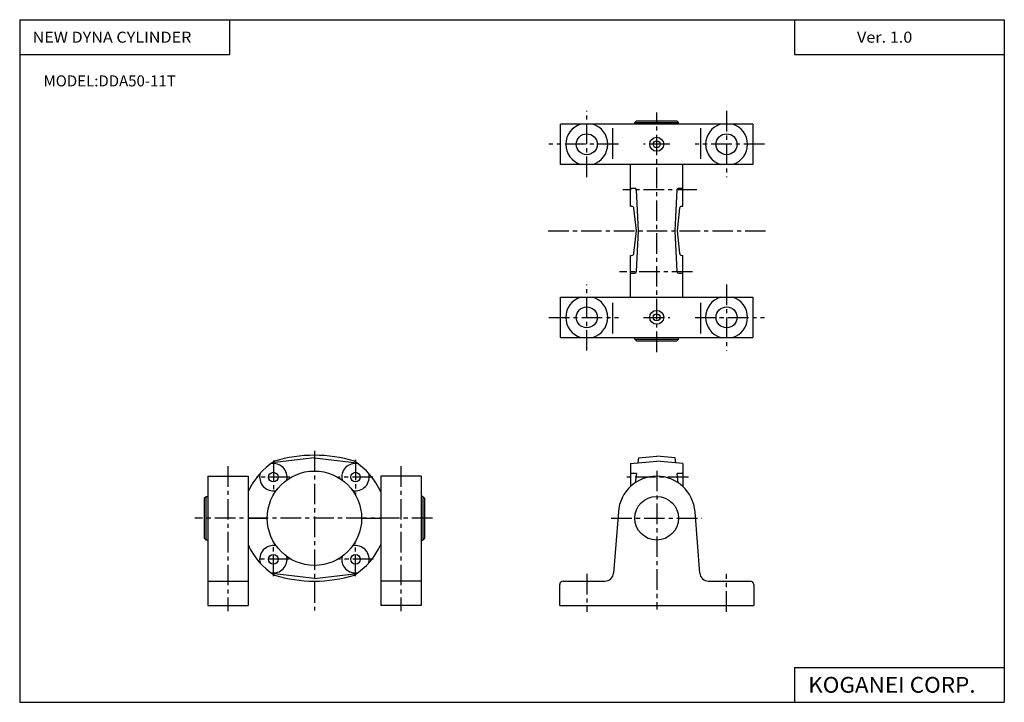
# Model space of a CAD drawing. Extents: x -281 to 282, y -195 to 196.
import ezdxf

# ---------------------------------------------------------------- set-up
doc = ezdxf.new("R2010")
doc.units = 0
doc.header["$LTSCALE"] = 9.389164
doc.linetypes.add('CENTER', pattern=[2, 1.25, -0.25, 0.25, -0.25])
doc.styles.add('MONOTXT', font='monotxt')

msp = doc.modelspace()

# ---------------------------------------------------------------- linework, layer by layer
at = {"color": 7}
for p, q in [((-281.25, 195.5), (282.1, 195.5)), ((-281.25, 195.5), (-281.25, -195)), ((-161.25, 195.5), (-161.25, 175.5)), ((162.1, 195.5), (162.1, 175.5)), ((282.1, 195.5), (282.1, -195)), ((-281.25, 175.5), (-161.25, 175.5)), ((162.1, 175.5), (282.1, 175.5)), ((162.1, -175), (162.1, -195)), ((162.1, -175), (282.1, -175)), ((-281.25, -195), (282.1, -195))]:
    msp.add_line(p, q, dxfattribs=at)
at = {"color": 6, "linetype": 'CENTER'}
for p, q in [((43.21, 105.49), (43.21, 143.29)), ((83.21, 5.3), (83.21, 142.48)), ((123.21, 143.29), (123.21, 105.49)), ((61.3, 124.23), (21.54, 124.23)), ((90.71, 124.23), (75.71, 124.23)), ((144.89, 124.23), (105.13, 124.23)), ((106.23, 98.23), (63.75, 98.23)), ((21.21, 74.73), (145.48, 74.73)), ((103.7, 51.23), (61.98, 51.23)), ((43.21, 6.17), (43.21, 43.96)), ((123.21, 43.96), (123.21, 6.17)), ((21.54, 25.23), (61.3, 25.23)), ((75.71, 25.23), (90.71, 25.23)), ((105.13, 25.23), (144.89, 25.23)), ((-112.62, -51.17), (-112.62, -142.57)), ((-89.12, -56.2), (-89.12, -75.91)), ((-162.12, -59.97), (-162.12, -142.87)), ((-136.12, -56.63), (-136.12, -74.07)), ((-63.12, -59.97), (-63.12, -142.87)), ((-126.73, -66.18), (-145.85, -66.18)), ((-79.16, -66.18), (-98.87, -66.18)), ((101.32, -66.2), (64.13, -66.16)), ((83.21, -62.57), (83.21, -141.85)), ((-45.15, -89.68), (-181.06, -89.68)), ((57.23, -89.68), (109.03, -89.68)), ((-136.12, -122.77), (-136.12, -103.89)), ((-89.12, -122.84), (-89.12, -103.99)), ((-127.08, -113.18), (-145.85, -113.18)), ((-78.93, -113.18), (-98.63, -113.18)), ((43.21, -121.51), (43.21, -143.18)), ((123.21, -143.18), (123.21, -121.51))]:
    msp.add_line(p, q, dxfattribs=at)
at = {"color": 4}
for p, q in [((28.21, 112.73), (28.21, 135.73)), ((138.21, 135.73), (28.21, 135.73)), ((70.71, 136.73), (71.71, 137.73)), ((70.71, 136.73), (95.71, 136.73)), ((70.71, 135.73), (70.71, 136.73)), ((71.71, 137.73), (94.71, 137.73)), ((94.71, 137.73), (95.71, 136.73)), ((95.71, 135.73), (95.71, 136.73)), ((138.21, 135.73), (138.21, 112.73)), ((58.21, 115.92), (58.21, 133.46)), ((108.21, 133.46), (108.21, 115.92)), ((138.21, 112.73), (28.21, 112.73)), ((68.21, 88.77), (68.21, 112.73)), ((98.21, 88.77), (98.21, 112.73)), ((68.21, 99.03), (70.63, 99.03)), ((72.75, 74.73), (71.63, 98.08)), ((94.8, 98.08), (93.67, 74.73)), ((95.8, 99.03), (98.21, 99.03)), ((68.21, 88.77), (68.89, 88.77)), ((71.58, 74.73), (70.19, 87.61)), ((96.24, 87.61), (94.85, 74.73)), ((97.53, 88.77), (98.21, 88.77)), ((70.19, 61.85), (71.58, 74.73)), ((71.63, 51.38), (72.75, 74.73)), ((93.67, 74.73), (94.8, 51.38)), ((94.85, 74.73), (96.24, 61.85)), ((68.21, 36.73), (68.21, 60.69)), ((68.21, 60.69), (68.89, 60.69)), ((97.53, 60.69), (98.21, 60.69)), ((98.21, 36.73), (98.21, 60.69)), ((68.21, 50.42), (70.63, 50.42)), ((95.8, 50.42), (98.21, 50.42)), ((28.21, 13.73), (28.21, 36.73)), ((28.21, 36.73), (138.21, 36.73)), ((138.21, 36.73), (138.21, 13.73)), ((58.21, 16), (58.21, 33.53)), ((108.21, 33.53), (108.21, 16)), ((28.21, 13.73), (138.21, 13.73)), ((70.71, 12.73), (70.71, 13.73)), ((70.71, 12.73), (95.71, 12.73)), ((70.71, 12.73), (71.71, 11.73)), ((71.71, 11.73), (94.71, 11.73)), ((94.71, 11.73), (95.71, 12.73)), ((95.71, 12.73), (95.71, 13.73)), ((-112.62, -55.18), (-136.92, -58.06)), ((-112.62, -55.18), (-88.31, -58.06)), ((72.8, -55.17), (72.41, -58.05)), ((72.8, -55.17), (83.26, -54.18)), ((93.71, -55.19), (83.26, -54.18)), ((94.09, -58.08), (93.71, -55.19)), ((68.25, -58.44), (68.23, -71.57)), ((68.25, -58.44), (83.25, -57.03)), ((98.25, -58.48), (83.25, -57.03)), ((98.25, -58.48), (98.23, -71.61)), ((-173.62, -65.68), (-150.62, -65.68)), ((-173.62, -65.68), (-173.62, -139.68)), ((-150.62, -65.68), (-150.62, -139.68)), ((-74.62, -65.68), (-74.62, -139.68)), ((-51.62, -65.68), (-74.62, -65.68)), ((-51.62, -65.68), (-51.62, -139.68)), ((71.61, -64.09), (68.24, -64.09)), ((71.61, -64.09), (70.9, -69.45)), ((95.58, -69.48), (94.88, -64.12)), ((98.24, -64.12), (94.88, -64.12)), ((-175.62, -78.18), (-174.62, -77.18)), ((-175.62, -78.18), (-175.62, -101.18)), ((-174.62, -77.18), (-173.62, -77.18)), ((-174.62, -102.18), (-174.62, -77.18)), ((-50.62, -77.18), (-51.62, -77.18)), ((-49.62, -78.18), (-50.62, -77.18)), ((-50.62, -77.18), (-50.62, -102.18)), ((-49.62, -78.18), (-49.62, -101.18)), ((-150.62, -89.68), (-139.62, -89.68)), ((-85.62, -89.68), (-74.62, -89.68)), ((61.28, -85.99), (58.57, -121.07)), ((107.86, -121.07), (105.15, -85.99)), ((-175.62, -101.18), (-174.62, -102.18)), ((-49.62, -101.18), (-50.62, -102.18)), ((-173.62, -102.18), (-174.62, -102.18)), ((-51.62, -102.18), (-50.62, -102.18)), ((-112.62, -124.18), (-136.92, -121.3)), ((-112.62, -124.18), (-88.31, -121.3)), ((-173.62, -125.68), (-150.62, -125.68)), ((-51.62, -125.68), (-74.62, -125.68)), ((27.71, -139.68), (27.71, -127.68)), ((29.71, -125.68), (53.58, -125.68)), ((112.84, -125.68), (136.71, -125.68)), ((138.71, -127.68), (138.71, -139.68)), ((-173.62, -139.68), (-150.62, -139.68)), ((-51.62, -139.68), (-74.62, -139.68)), ((27.71, -139.68), (138.71, -139.68))]:
    msp.add_line(p, q, dxfattribs=at)
for centre, radius in [((43.21, 124.23), 6), ((123.21, 124.23), 6), ((83.21, 124.23), 4), ((83.21, 124.23), 2), ((43.21, 25.23), 6), ((83.21, 25.23), 4), ((123.21, 25.23), 6), ((83.21, 25.23), 2), ((-112.62, -89.68), 27), ((-136.12, -66.18), 2.75), ((-89.12, -66.18), 2.75), ((83.21, -89.68), 12.5), ((-136.12, -113.18), 2.75), ((-89.12, -113.18), 2.75)]:
    msp.add_circle(centre, radius, dxfattribs=at)
for centre, radius, start, end in [((43.21, 124.23), 12, 106.5979, 253.4021), ((43.21, 124.23), 12, 286.5979, 73.4021), ((123.21, 124.23), 12, 106.5978, 253.4021), ((123.21, 124.23), 12, 286.5979, 73.4021), ((70.63, 98.03), 1, 2.7673, 90.0007), ((95.8, 98.03), 1, 89.9992, 177.2327), ((68.89, 87.47), 1.3, 6.1767, 90.0003), ((97.53, 87.47), 1.3, 89.9997, 173.8233), ((68.89, 61.99), 1.3, 269.9994, 353.8233), ((97.53, 61.99), 1.3, 186.1767, 270.0007), ((70.63, 51.42), 1, 269.9993, 357.2327), ((95.8, 51.42), 1, 182.7673, 270.0008), ((43.21, 25.23), 12, 106.5978, 253.4021), ((43.21, 25.23), 12, 286.5979, 73.4021), ((123.21, 25.23), 12, 106.5978, 253.4021), ((123.21, 25.23), 12, 286.5979, 73.4021), ((-112.62, -131.68), 78, 72.9502, 107.0479), ((-114.04, -90.88), 40, 122.4175, 156.1174), ((-136.12, -66.18), 7.84, 348.002, 100.0204), ((-89.12, -66.18), 7.84, 79.9776, 191.9961), ((-111.19, -90.88), 40, 23.8806, 57.5806), ((-136.12, -66.18), 7.84, 163.5682, 281.9958), ((-89.12, -66.18), 7.84, 258.0023, 16.4298), ((83.21, -87.68), 22, 4.4158, 175.5842), ((-114.04, -88.49), 40, 203.8806, 237.5805), ((-136.12, -113.18), 7.84, 78.0023, 196.4298), ((-89.12, -113.18), 7.84, 343.5682, 101.9958), ((-111.19, -88.49), 40, 302.4175, 336.1175), ((-136.12, -113.18), 7.84, 259.9776, 11.9961), ((-89.12, -113.18), 7.84, 168.002, 280.0204), ((-112.62, -47.68), 78, 252.9502, 287.0479), ((53.58, -120.68), 5, 270.0002, 355.5842), ((112.84, -120.68), 5, 184.4158, 269.9999), ((29.71, -127.68), 2, 90, 180), ((136.71, -127.68), 2, 0, 90)]:
    msp.add_arc(centre, radius, start, end, dxfattribs=at)

# ---------------------------------------------------------------- texts
at = {"color": 7, "style": 'MONOTXT'}
for s, height, width, p in [('NEW DYNA CYLINDER', 6.3, 1.07595, (-273.9, 182.35)), ('Ver. 1.0', 6.3, 1.081081, (197.8, 182.35)), ('MODEL:DDA50-11T', 6.3, 1, (-267.6, 157.35)), ('KOGANEI CORP.', 9, 1.048387, (169.89, -189.5))]:
    msp.add_text(s, height=height, dxfattribs=dict(at, width=width)).set_placement(p)

doc.saveas('drawing.dxf')
